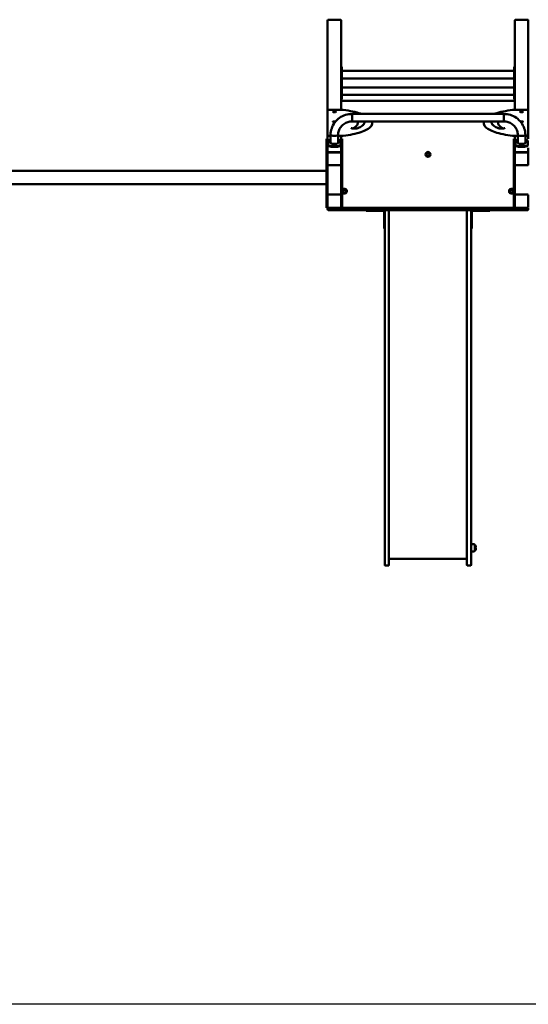
# Model space of a CAD drawing. Units: millimetres. Extents: x 710 to 17110, y 3104 to 10404.
# Drawn here: x 7078 to 9360, y 3104 to 7526 of the extents above; entities that cross this region are included whole.
import ezdxf

# ---------------------------------------------------------------- set-up
doc = ezdxf.new("R2010")
doc.units = ezdxf.units.MM
doc.header["$LTSCALE"] = 30
doc.layers.add('Geometrie náčrtu (ISO)', color=7, linetype='Continuous', lineweight=25)
doc.layers.add('Viditelná (ISO)', color=7, linetype='Continuous', lineweight=50)

# ---------------------------------------------------------------- blocks, each defined once
blk = doc.blocks.new('VVZ-A010-1M')
at = {"layer": 'Geometrie náčrtu (ISO)'}
blk.add_line((16400, -7300), (0, -7300), dxfattribs=at)
at = {"layer": 'Viditelná (ISO)'}
for p, q in [((7750, -2881.1), (7750, -3288.2)), ((7753, -2878.2), (7807, -2878.2)), ((7810, -2881.1), (7810, -3089.4)), ((8590, -2881.1), (8590, -3089.4)), ((8593, -2878.2), (8647, -2878.2)), ((8650, -2881.1), (8650, -3288.2)), ((7810, -3090.3), (7810, -3089.4)), ((7810, -3089.4), (7813, -3089.4)), ((7810, -3090.3), (7810, -3107.1)), ((7813, -3089.4), (7813, -3090.3)), ((7813, -3107.1), (7813, -3090.3)), ((8587, -3090.3), (8587, -3089.4)), ((8590, -3089.4), (8587, -3089.4)), ((8587, -3090.3), (8587, -3107.1)), ((8590, -3089.4), (8590, -3090.3)), ((8590, -3107.1), (8590, -3090.3)), ((7810, -3109), (7810, -3107.1)), ((7810, -3109), (7810, -3163.2)), ((7813, -3107.1), (7813, -3161.2)), ((7813, -3108.4), (8587, -3108.4)), ((8587, -3161.2), (8587, -3107.1)), ((8590, -3107.1), (8590, -3109)), ((8590, -3109), (8590, -3163.2)), ((7810, -3161.2), (7813, -3161.2)), ((7810, -3163.1), (7813, -3163.1)), ((7810, -3164.1), (7810, -3163.2)), ((7810, -3164.1), (7810, -3180.9)), ((7810, -3182.7), (7810, -3180.9)), ((7810, -3182.7), (7810, -3243.2)), ((7813, -3142.1), (8587, -3142.1)), ((7813, -3163.1), (7813, -3164.1)), ((7813, -3180.9), (7813, -3164.1)), ((7813, -3180.9), (7813, -3234.9)), ((7813, -3182.2), (8587, -3182.2)), ((8590, -3161.2), (8587, -3161.2)), ((8587, -3164.1), (8587, -3163.1)), ((8590, -3163.1), (8587, -3163.1)), ((8587, -3164.1), (8587, -3180.9)), ((8587, -3234.9), (8587, -3180.9)), ((8590, -3163.2), (8590, -3164.1)), ((8590, -3180.9), (8590, -3164.1)), ((8590, -3180.9), (8590, -3182.7)), ((8590, -3182.7), (8590, -3243.2)), ((7813, -3215.9), (8587, -3215.9)), ((7810, -3234.9), (7813, -3234.9)), ((7811.5, -3244.6), (7810, -3243.2)), ((7815, -3243.2), (7810, -3243.2)), ((7810, -3243.2), (7811.5, -3244.6)), ((7810, -3243.2), (7810, -3248.2)), ((7810, -3248.2), (7810, -3257)), ((7810, -3257), (7810, -3282.6)), ((8585, -3243.2), (7815, -3243.2)), ((8590, -3243.2), (8585, -3243.2)), ((8590, -3234.9), (8587, -3234.9)), ((8588.5, -3244.6), (8590, -3243.2)), ((8590, -3243.2), (8588.5, -3244.6)), ((8590, -3248.2), (8590, -3243.2)), ((8590, -3257), (8590, -3248.2)), ((8590, -3257), (8590, -3282.6)), ((7750, -3288.2), (7750, -3393)), ((7760, -3282.6), (7810, -3282.6)), ((7860, -3301.5), (7860, -3335.2)), ((7860, -3301.5), (8540, -3301.5)), ((7860, -3301.5), (7860, -3335.2)), ((8540, -3301.5), (8540, -3335.2)), ((8540, -3301.5), (8540, -3335.2)), ((8640, -3282.6), (8590, -3282.6)), ((8650, -3393), (8650, -3288.2)), ((7860, -3335.2), (8540, -3335.2)), ((7884.8, -3340.6), (7884.8, -3342.5)), ((7949.8, -3340.6), (7949.8, -3342.5)), ((8450.2, -3342.5), (8450.2, -3340.6)), ((8515.2, -3342.5), (8515.2, -3340.6)), ((7750, -3393), (7750, -3394.9)), ((7750, -3394.9), (7750, -3413.1)), ((7763.1, -3400.5), (7760, -3400.5)), ((7763.1, -3432.6), (7763.1, -3395.6)), ((7796.8, -3432.6), (7796.8, -3395.6)), ((7810, -3400.5), (7796.8, -3400.5)), ((7810, -3400.5), (7810, -3413.1)), ((8590, -3400.5), (8590, -3413.1)), ((8590, -3400.5), (8603.1, -3400.5)), ((8603.1, -3395.6), (8603.1, -3432.6)), ((8636.8, -3395.6), (8636.8, -3432.6)), ((8636.8, -3400.5), (8640, -3400.5)), ((8650, -3394.9), (8650, -3393)), ((8650, -3394.9), (8650, -3413.1)), ((7750, -3413.1), (7745, -3413.1)), ((7745, -3450.6), (7745, -3413.1)), ((7750, -3450.6), (7750, -3413.1)), ((7752.5, -3439.7), (7752.5, -3422.9)), ((7752.5, -3442.6), (7752.5, -3439.7)), ((7807.5, -3422.9), (7807.5, -3439.7)), ((7807.5, -3442.6), (7807.5, -3439.7)), ((7815, -3413.1), (7810, -3413.1)), ((7810, -3450.6), (7810, -3413.1)), ((7815, -3450.6), (7815, -3413.1)), ((8590, -3413.1), (8585, -3413.1)), ((8585, -3450.6), (8585, -3413.1)), ((8590, -3450.6), (8590, -3413.1)), ((8592.5, -3439.7), (8592.5, -3422.9)), ((8592.5, -3442.6), (8592.5, -3439.7)), ((8647.5, -3422.9), (8647.5, -3439.7)), ((8647.5, -3442.6), (8647.5, -3439.7)), ((7750, -3450.6), (7745, -3450.6)), ((7745, -3723.2), (7745, -3450.6)), ((7750, -3453.7), (7750, -3450.6)), ((7750, -3453.7), (7750, -3476.4)), ((7750, -3477.4), (7750, -3476.4)), ((7750, -3477.9), (7750, -3477.4)), ((7750, -3477.9), (7750, -3528.1)), ((7753, -3473.5), (7807, -3473.5)), ((7806, -3473.5), (7754, -3473.5)), ((7806, -3474), (7754, -3474)), ((7815, -3450.6), (7810, -3450.6)), ((7810, -3453.7), (7810, -3450.6)), ((7810, -3453.7), (7810, -3476.4)), ((7810, -3476.4), (7810, -3477.4)), ((7810, -3477.9), (7810, -3477.4)), ((7810, -3528.1), (7810, -3477.9)), ((7815, -3723.2), (7815, -3450.6)), ((8590, -3450.6), (8585, -3450.6)), ((8585, -3723.2), (8585, -3450.6)), ((8590, -3453.7), (8590, -3450.6)), ((8590, -3453.7), (8590, -3476.4)), ((8590, -3477.4), (8590, -3476.4)), ((8590, -3477.9), (8590, -3477.4)), ((8590, -3477.9), (8590, -3528.1)), ((8593, -3473.5), (8647, -3473.5)), ((8646, -3473.5), (8594, -3473.5)), ((8646, -3474), (8594, -3474)), ((8650, -3453.7), (8650, -3476.4)), ((8650, -3476.4), (8650, -3477.4)), ((8650, -3477.9), (8650, -3477.4)), ((8650, -3528.1), (8650, -3477.9)), ((7750, -3528.6), (7750, -3528.1)), ((7750, -3667.2), (7750, -3528.6)), ((7754, -3532), (7806, -3532)), ((7810, -3528.1), (7810, -3528.6)), ((7810, -3667.2), (7810, -3528.6)), ((8590, -3528.6), (8590, -3528.1)), ((8590, -3667.2), (8590, -3528.6)), ((8594, -3532), (8646, -3532)), ((8650, -3528.1), (8650, -3528.6)), ((2445, -3557.2), (7745, -3557.2)), ((2445, -3617.2), (7745, -3617.2)), ((7750, -3719.2), (7750, -3667.2)), ((7754, -3663.2), (7806, -3663.2)), ((7810, -3667.2), (7810, -3719.2)), ((8590, -3719.2), (8590, -3667.2)), ((8594, -3663.2), (8646, -3663.2)), ((8650, -3667.2), (8650, -3719.2)), ((7750, -3723.2), (7745, -3723.2)), ((7750, -3723.2), (7750, -3719.2)), ((7750, -3727.2), (7750, -3729.2)), ((7754, -3723.2), (7757.3, -3723.2)), ((7757.3, -3733.2), (7754, -3733.2)), ((7757.3, -3723.2), (7868.7, -3723.2)), ((7868.7, -3733.2), (7757.3, -3733.2)), ((7810, -3723.2), (7810, -3719.2)), ((7868.7, -3723.2), (7876.4, -3723.2)), ((7876.4, -3733.2), (7868.7, -3733.2)), ((7895.8, -3723.2), (7876.4, -3723.2)), ((7876.4, -3733.2), (7895.8, -3733.2)), ((7913.4, -3723.2), (7895.8, -3723.2)), ((7895.8, -3733.2), (7913.4, -3733.2)), ((7913.4, -3723.2), (8009.7, -3723.2)), ((8009.7, -3733.2), (7913.4, -3733.2)), ((7923, -3733.2), (7923, -3736.2)), ((7948, -3736.2), (7923, -3736.2)), ((7948, -3736.2), (8000, -3736.2)), ((8003, -3739.2), (8003, -3791.2)), ((8005.7, -3727.2), (8005.7, -3729.2)), ((8006, -3783.9), (8006, -3737.2)), ((8009.7, -3723.2), (8014.6, -3723.2)), ((8014.6, -3733.2), (8009.7, -3733.2)), ((8014.6, -3723.2), (8124.5, -3723.2)), ((8124.5, -3733.2), (8014.6, -3733.2)), ((8025, -3733.2), (8025, -3737.2)), ((8025, -3737.2), (8025, -3783.9)), ((8124.5, -3723.2), (8131, -3723.2)), ((8131, -3733.2), (8124.5, -3733.2)), ((8134.9, -3723.2), (8131, -3723.2)), ((8131, -3733.2), (8134.9, -3733.2)), ((8149.6, -3723.2), (8134.9, -3723.2)), ((8134.9, -3733.2), (8149.6, -3733.2)), ((8149.6, -3723.2), (8250.4, -3723.2)), ((8250.4, -3733.2), (8149.6, -3733.2)), ((8265.1, -3723.2), (8250.4, -3723.2)), ((8250.4, -3733.2), (8265.1, -3733.2)), ((8269, -3723.2), (8265.1, -3723.2)), ((8265.1, -3733.2), (8269, -3733.2)), ((8269, -3723.2), (8275.5, -3723.2)), ((8275.5, -3733.2), (8269, -3733.2)), ((8275.5, -3723.2), (8385.4, -3723.2)), ((8385.4, -3733.2), (8275.5, -3733.2)), ((8375, -3737.2), (8375, -3733.2)), ((8375, -3737.2), (8375, -3783.9)), ((8385.4, -3723.2), (8390.3, -3723.2)), ((8390.3, -3733.2), (8385.4, -3733.2)), ((8390.3, -3723.2), (8486.6, -3723.2)), ((8486.6, -3733.2), (8390.3, -3733.2)), ((8394, -3783.9), (8394, -3737.2)), ((8394.3, -3729.2), (8394.3, -3727.2)), ((8397, -3791.2), (8397, -3739.2)), ((8400, -3736.2), (8452, -3736.2)), ((8477, -3736.2), (8452, -3736.2)), ((8477, -3736.2), (8477, -3733.2)), ((8504.2, -3723.2), (8486.6, -3723.2)), ((8486.6, -3733.2), (8504.2, -3733.2)), ((8523.6, -3723.2), (8504.2, -3723.2)), ((8504.2, -3733.2), (8523.6, -3733.2)), ((8523.6, -3723.2), (8531.3, -3723.2)), ((8531.3, -3733.2), (8523.6, -3733.2)), ((8531.3, -3723.2), (8642.7, -3723.2)), ((8642.7, -3733.2), (8531.3, -3733.2)), ((8590, -3723.2), (8590, -3719.2)), ((8642.7, -3723.2), (8646, -3723.2)), ((8646, -3733.2), (8642.7, -3733.2)), ((8650, -3729.2), (8650, -3727.2)), ((8003, -3816.2), (8003, -3791.2)), ((8006, -3783.9), (8006, -3967.5)), ((8025, -3967.5), (8025, -3783.9)), ((8375, -3967.5), (8375, -3783.9)), ((8394, -3783.9), (8394, -3967.5)), ((8397, -3791.2), (8397, -3816.2)), ((8003, -3816.2), (8006, -3816.2)), ((8394, -3816.2), (8397, -3816.2)), ((8006, -4868.5), (8006, -3967.5)), ((8025, -3967.5), (8025, -4868.5)), ((8375, -3967.5), (8375, -4868.5)), ((8394, -4868.5), (8394, -3967.5)), ((8006, -4902.5), (8006, -4868.5)), ((8006, -5240), (8006, -4902.5)), ((8025, -4868.5), (8025, -4902.5)), ((8025, -4902.5), (8025, -5240)), ((8375, -4868.5), (8375, -4902.5)), ((8375, -4902.5), (8375, -5240)), ((8394, -4902.5), (8394, -4868.5)), ((8394, -5240), (8394, -4902.5)), ((8006, -5240), (8006, -5326)), ((8025, -5326), (8025, -5240)), ((8375, -5326), (8375, -5240)), ((8394, -5240), (8394, -5326)), ((8410.5, -5264), (8410.5, -5236)), ((8411.7, -5237), (8410.5, -5237)), ((8411.7, -5237), (8411.7, -5263)), ((8375, -5300), (8025, -5300)), ((8411.7, -5263), (8410.5, -5263)), ((8021, -5330), (8010, -5330)), ((8379, -5330), (8390, -5330))]:
    blk.add_line(p, q, dxfattribs=at)
for centre, radius in [((8200, -3483.2), 11), ((8200, -3483.2), 7), ((8200, -3483.2), 6.45), ((7825, -3648.2), 7), ((7825, -3648.2), 6.45), ((8575, -3648.2), 7), ((8575, -3648.2), 6.45)]:
    blk.add_circle(centre, radius, dxfattribs=at)
for centre, radius, start, end in [((7815, -3248.2), 5, 90, 180), ((8585, -3248.2), 5, 0, 90), ((7754, -3667.2), 4, 90, 180), ((7806, -3667.2), 4, 0, 90), ((7825, -3648.2), 11, 204.62, 155.38), ((8575, -3648.2), 11, 24.62, 335.38), ((8594, -3667.2), 4, 90, 180), ((8646, -3667.2), 4, 0, 90), ((7754, -3719.2), 4, 180, 270), ((7754, -3727.2), 4, 90, 180), ((7754, -3729.2), 4, 180, 270), ((7806, -3719.2), 4, 270, 0), ((8000, -3739.2), 6, 0, 90), ((8000, -3739.2), 3, 0, 90), ((8009.7, -3727.2), 4, 90, 180), ((8009.7, -3729.2), 4, 180, 270), ((8010, -3737.2), 4, 90, 180), ((8021, -3737.2), 4, 0, 90), ((8379, -3737.2), 4, 90, 180), ((8390, -3737.2), 4, 0, 90), ((8390.3, -3727.2), 4, 0, 90), ((8390.3, -3729.2), 4, 270, 0), ((8400, -3739.2), 6, 90, 180), ((8400, -3739.2), 3, 90, 180), ((8594, -3719.2), 4, 180, 270), ((8646, -3719.2), 4, 270, 0), ((8646, -3727.2), 4, 0, 90), ((8646, -3729.2), 4, 270, 0), ((8010, -5326), 4, 180, 270), ((8021, -5326), 4, 270, 0), ((8379, -5326), 4, 180, 270), ((8390, -5326), 4, 270, 0)]:
    blk.add_arc(centre, radius, start, end, dxfattribs=at)
for centre, major_axis, ratio, start_param, end_param in [((7753, -2881.1), (-3, 0), 0.965926, 4.712389, 6.283185), ((7807, -2881.1), (3, 0), 0.965926, 0, 1.570796), ((8593, -2881.1), (-3, 0), 0.965926, 4.712389, 6.283185), ((8647, -2881.1), (3, 0), 0.965926, 0, 1.570796), ((7780, -3336.7), (-7, 0), 0.258819, 3.831004, 8.317214), ((8620, -3336.7), (7, 0), 0.258819, 4.249157, 8.735366), ((7780, -3395.6), (16.9, 0), 0.258819, 3.141593, 6.283185), ((7780, -3395.6), (16.9, 0), 0.258819, 3.141593, 6.283185), ((8620, -3395.6), (-16.9, 0), 0.258819, 0, 3.141593), ((8620, -3395.6), (-16.9, 0), 0.258819, 0, 3.141593), ((7780, -3422.9), (-27.5, 0), 0.258819, 5.371896, 6.283185), ((7780, -3439.7), (27.5, 0), 0.258819, 3.141593, 6.283185), ((7780, -3442.6), (-27.5, 0), 0.258819, 0, 3.141593), ((7780, -3431.3), (17.5, 0), 0.258819, 2.868188, 6.55659), ((7780, -3444.6), (-6, 0), 0.258819, 4.344289, 5.080489), ((7780, -3422.9), (27.5, 0), 0.258819, 0, 0.911289), ((8620, -3422.9), (-27.5, 0), 0.258819, 5.371896, 6.283185), ((8620, -3439.7), (27.5, 0), 0.258819, 3.141593, 6.283185), ((8620, -3442.6), (-27.5, 0), 0.258819, 0, 3.141593), ((8620, -3431.3), (17.5, 0), 0.258819, 2.868188, 6.55659), ((8620, -3444.6), (-6, 0), 0.258819, 4.344289, 5.080489), ((8620, -3422.9), (27.5, 0), 0.258819, 0, 0.911289), ((7754, -3477.4), (-4, 0), 0.965926, 4.712389, 6.283185), ((7753, -3476.4), (-3, 0), 0.965926, 4.712389, 6.283185), ((7754, -3477.9), (-4, 0), 0.965926, 4.712389, 6.283185), ((7806, -3477.4), (4, 0), 0.965926, 0, 1.570796), ((7806, -3477.9), (4, 0), 0.965926, 0, 1.570796), ((7807, -3476.4), (3, 0), 0.965926, 0, 1.570796), ((8594, -3477.4), (-4, 0), 0.965926, 4.712389, 6.283185), ((8593, -3476.4), (-3, 0), 0.965926, 4.712389, 6.283185), ((8594, -3477.9), (-4, 0), 0.965926, 4.712389, 6.283185), ((8646, -3477.4), (4, 0), 0.965926, 0, 1.570796), ((8646, -3477.9), (4, 0), 0.965926, 0, 1.570796), ((8647, -3476.4), (3, 0), 0.965926, 0, 1.570796), ((7754, -3528.1), (-4, 0), 0.965926, 0, 1.570796), ((7753, -3528.6), (-3, 0), 0.965926, 0, 0.94089), ((7806, -3528.1), (4, 0), 0.965926, 4.712389, 6.283185), ((7807, -3528.6), (3, 0), 0.965926, 5.342295, 6.283185), ((8594, -3528.1), (-4, 0), 0.965926, 0, 1.570796), ((8593, -3528.6), (-3, 0), 0.965926, 0, 0.94089), ((8646, -3528.1), (4, 0), 0.965926, 4.712389, 6.283185), ((8647, -3528.6), (3, 0), 0.965926, 5.342295, 6.283185)]:
    blk.add_ellipse(centre, major_axis=major_axis, ratio=ratio, start_param=start_param, end_param=end_param, dxfattribs=at)
for centre, major_axis in [((7780, -3292.1), (-7, 0)), ((8620, -3292.1), (7, 0)), ((7780, -3441.7), (6, 0)), ((8620, -3441.7), (6, 0))]:
    blk.add_ellipse(centre, major_axis=major_axis, ratio=0.258819, dxfattribs=at)
for points, knots in [([(7750, -3288.2), (7750, -3287.7), (7750.1, -3287.2), (7750.4, -3286.3), (7750.6, -3285.9), (7751.2, -3285.1), (7751.5, -3284.8), (7752.2, -3284.2), (7752.6, -3284), (7753.7, -3283.5), (7754.3, -3283.3), (7755.6, -3283), (7756.2, -3282.9), (7757.6, -3282.7), (7758.4, -3282.7), (7759.4, -3282.6), (7759.7, -3282.6), (7760, -3282.6)], [0, 0, 0, 0, 0.087499, 0.087499, 0.183741, 0.183741, 0.308179, 0.308179, 0.500455, 0.500455, 0.814614, 0.814614, 1.128774, 1.128774, 1.442933, 1.442933, 1.570796, 1.570796, 1.570796, 1.570796]), ([(7860, -3301.5), (7849.9, -3301.5), (7839.8, -3303), (7820.6, -3309), (7811.5, -3313.5), (7795.1, -3325), (7787.8, -3332.1), (7775.8, -3348), (7771.1, -3356.9), (7764.8, -3375.8), (7763.1, -3385.7), (7763.1, -3395.6)], [0, 0, 0, 0, 0.314159, 0.314159, 0.628319, 0.628319, 0.942478, 0.942478, 1.256637, 1.256637, 1.570796, 1.570796, 1.570796, 1.570796]), ([(7810, -3282.6), (7810.7, -3282.6), (7811.4, -3282.6), (7812.8, -3282.7), (7813.5, -3282.7), (7814.8, -3282.7), (7815.5, -3282.8), (7816.8, -3282.9), (7817.5, -3282.9), (7818.8, -3283.1), (7819.4, -3283.2), (7820.1, -3283.2)], [1.5707963, 1.5707963, 1.5707963, 1.5707963, 1.6651631, 1.6651631, 1.7595298, 1.7595298, 1.8538965, 1.8538965, 1.9482633, 1.9482633, 2.04263, 2.04263, 2.04263, 2.04263]), ([(7820.1, -3283.2), (7835.3, -3285.2), (7849.6, -3287.7), (7876, -3293.3), (7888, -3296.5), (7899.9, -3300.5), (7901.3, -3301), (7902.6, -3301.5)], [2.04263, 2.04263, 2.04263, 2.04263, 2.2624225, 2.2624225, 2.4822151, 2.4822151, 2.5107603, 2.5107603, 2.5107603, 2.5107603]), ([(8579.9, -3283.2), (8564.7, -3285.2), (8550.4, -3287.7), (8524, -3293.3), (8512, -3296.5), (8500.1, -3300.5), (8498.7, -3301), (8497.4, -3301.5)], [2.04263, 2.04263, 2.04263, 2.04263, 2.2624225, 2.2624225, 2.4822151, 2.4822151, 2.5107603, 2.5107603, 2.5107603, 2.5107603]), ([(8636.8, -3395.6), (8636.8, -3385.7), (8635.2, -3375.8), (8628.9, -3356.9), (8624.2, -3348), (8612.2, -3332.1), (8604.9, -3325), (8588.5, -3313.5), (8579.4, -3309), (8560.2, -3303), (8550.1, -3301.5), (8540, -3301.5)], [0, 0, 0, 0, 0.314159, 0.314159, 0.628319, 0.628319, 0.942478, 0.942478, 1.256637, 1.256637, 1.570796, 1.570796, 1.570796, 1.570796]), ([(8590, -3282.6), (8589.3, -3282.6), (8588.6, -3282.6), (8587.2, -3282.7), (8586.5, -3282.7), (8585.2, -3282.7), (8584.5, -3282.8), (8583.2, -3282.9), (8582.5, -3282.9), (8581.2, -3283.1), (8580.6, -3283.2), (8579.9, -3283.2)], [1.5707963, 1.5707963, 1.5707963, 1.5707963, 1.6651631, 1.6651631, 1.7595298, 1.7595298, 1.8538965, 1.8538965, 1.9482633, 1.9482633, 2.04263, 2.04263, 2.04263, 2.04263]), ([(8650, -3288.2), (8650, -3287.7), (8649.9, -3287.2), (8649.6, -3286.3), (8649.4, -3285.9), (8648.8, -3285.1), (8648.5, -3284.8), (8647.8, -3284.2), (8647.4, -3284), (8646.3, -3283.5), (8645.7, -3283.3), (8644.4, -3283), (8643.8, -3282.9), (8642.4, -3282.7), (8641.6, -3282.7), (8640.6, -3282.6), (8640.3, -3282.6), (8640, -3282.6)], [6.283185, 6.283185, 6.283185, 6.283185, 6.370684, 6.370684, 6.466926, 6.466926, 6.591364, 6.591364, 6.783641, 6.783641, 7.0978, 7.0978, 7.411959, 7.411959, 7.726118, 7.726118, 7.853982, 7.853982, 7.853982, 7.853982]), ([(7860, -3335.2), (7853.3, -3335.2), (7846.7, -3336.2), (7834, -3340.2), (7828, -3343.1), (7817.3, -3350.6), (7812.6, -3355.2), (7804.9, -3365.4), (7801.9, -3371.1), (7797.9, -3383.1), (7796.9, -3389.3), (7796.8, -3395.6), (7796.8, -3395.6), (7796.8, -3395.6)], [0, 0, 0, 0, 0.313999, 0.313999, 0.628158, 0.628158, 0.942318, 0.942318, 1.256477, 1.256477, 1.570636, 1.570636, 1.570796, 1.570796, 1.570796, 1.570796]), ([(7949.8, -3342.5), (7949.8, -3348), (7947.4, -3353.4), (7939.1, -3363), (7933.2, -3367.4), (7918.2, -3375.6), (7909.1, -3379.5), (7888, -3386.5), (7876, -3389.7), (7849.6, -3395.4), (7835.3, -3397.8), (7820.1, -3399.8)], [3.141593, 3.141593, 3.141593, 3.141593, 3.361385, 3.361385, 3.581178, 3.581178, 3.80097, 3.80097, 4.020763, 4.020763, 4.240555, 4.240555, 4.240555, 4.240555]), ([(7884.8, -3342.5), (7884.8, -3344.7), (7884.3, -3346.9), (7882.5, -3351.1), (7881.2, -3353.1), (7877.8, -3356.8), (7875.9, -3358.5), (7871.3, -3361.9), (7868.6, -3363.5), (7864.6, -3365.6), (7863.3, -3366.2), (7862.1, -3366.8)], [3.1415927, 3.1415927, 3.1415927, 3.1415927, 3.2554624, 3.2554624, 3.3693321, 3.3693321, 3.4832018, 3.4832018, 3.5970716, 3.5970716, 3.6425715, 3.6425715, 3.6425715, 3.6425715]), ([(7914.8, -3340.6), (7914.8, -3342), (7914.5, -3343.4), (7913.2, -3346.5), (7912.1, -3348.2), (7909, -3351.6), (7907.1, -3353.3), (7902.2, -3356.8), (7899.4, -3358.6), (7892.8, -3362.1), (7889.1, -3363.8), (7885.1, -3365.4)], [3.1415927, 3.1415927, 3.1415927, 3.1415927, 3.2554624, 3.2554624, 3.3693321, 3.3693321, 3.4832018, 3.4832018, 3.5970716, 3.5970716, 3.7109413, 3.7109413, 3.7109413, 3.7109413]), ([(7914.8, -3341.5), (7914.7, -3340.4), (7914.4, -3339.3), (7913.4, -3337.2), (7912.9, -3336.2), (7912.1, -3335.2)], [3.167323, 3.167323, 3.167323, 3.167323, 3.2554624, 3.2554624, 3.325436, 3.325436, 3.325436, 3.325436]), ([(8450.2, -3342.5), (8450.2, -3348), (8452.6, -3353.4), (8460.9, -3363), (8466.8, -3367.4), (8481.8, -3375.6), (8490.9, -3379.5), (8512, -3386.5), (8524, -3389.7), (8550.4, -3395.4), (8564.7, -3397.8), (8579.9, -3399.8)], [3.141593, 3.141593, 3.141593, 3.141593, 3.361385, 3.361385, 3.581178, 3.581178, 3.80097, 3.80097, 4.020763, 4.020763, 4.240555, 4.240555, 4.240555, 4.240555]), ([(8487.9, -3335.2), (8487.1, -3336.2), (8486.6, -3337.2), (8485.6, -3339.3), (8485.3, -3340.4), (8485.2, -3341.5)], [2.9577493, 2.9577493, 2.9577493, 2.9577493, 3.0277229, 3.0277229, 3.1158623, 3.1158623, 3.1158623, 3.1158623]), ([(8514.9, -3365.4), (8510.9, -3363.8), (8507.2, -3362.1), (8500.6, -3358.6), (8497.8, -3356.8), (8492.9, -3353.3), (8491, -3351.6), (8487.9, -3348.2), (8486.8, -3346.5), (8485.5, -3343.4), (8485.2, -3342), (8485.2, -3340.6)], [2.572244, 2.572244, 2.572244, 2.572244, 2.6861137, 2.6861137, 2.7999835, 2.7999835, 2.9138532, 2.9138532, 3.0277229, 3.0277229, 3.1415927, 3.1415927, 3.1415927, 3.1415927]), ([(8537.9, -3366.8), (8536.7, -3366.2), (8535.4, -3365.6), (8531.4, -3363.5), (8528.7, -3361.9), (8524.1, -3358.5), (8522.2, -3356.8), (8518.8, -3353.1), (8517.5, -3351.1), (8515.7, -3346.9), (8515.2, -3344.7), (8515.2, -3342.5)], [2.6406138, 2.6406138, 2.6406138, 2.6406138, 2.6861137, 2.6861137, 2.7999835, 2.7999835, 2.9138532, 2.9138532, 3.0277229, 3.0277229, 3.1415927, 3.1415927, 3.1415927, 3.1415927]), ([(8603.1, -3395.6), (8603.1, -3389.3), (8602.1, -3383.1), (8598.1, -3371.1), (8595.1, -3365.4), (8587.4, -3355.2), (8582.7, -3350.6), (8572, -3343.1), (8566, -3340.2), (8553.3, -3336.2), (8546.7, -3335.2), (8540, -3335.2)], [0, 0, 0, 0, 0.314159, 0.314159, 0.628319, 0.628319, 0.942478, 0.942478, 1.256637, 1.256637, 1.570796, 1.570796, 1.570796, 1.570796]), ([(7760, -3400.5), (7759.3, -3400.5), (7758.5, -3400.4), (7757.1, -3400.3), (7756.4, -3400.2), (7755.1, -3400), (7754.4, -3399.8), (7753.2, -3399.4), (7752.5, -3399.1), (7751.6, -3398.3), (7751.3, -3398.1), (7750.7, -3397.4), (7750.4, -3396.9), (7750.1, -3395.8), (7750, -3395.4), (7750, -3394.9)], [4.712389, 4.712389, 4.712389, 4.712389, 5.026548, 5.026548, 5.340708, 5.340708, 5.654867, 5.654867, 5.969026, 5.969026, 6.067437, 6.067437, 6.205361, 6.205361, 6.283185, 6.283185, 6.283185, 6.283185]), ([(7820.1, -3399.8), (7819.4, -3399.9), (7818.8, -3400), (7817.5, -3400.1), (7816.8, -3400.2), (7815.5, -3400.3), (7814.8, -3400.3), (7813.5, -3400.4), (7812.8, -3400.4), (7811.4, -3400.5), (7810.7, -3400.5), (7810, -3400.5)], [4.2405553, 4.2405553, 4.2405553, 4.2405553, 4.334922, 4.334922, 4.4292888, 4.4292888, 4.5236555, 4.5236555, 4.6180222, 4.6180222, 4.712389, 4.712389, 4.712389, 4.712389]), ([(7885.1, -3365.4), (7884.5, -3365.6), (7883.7, -3365.9), (7881.8, -3366.4), (7880.5, -3366.6), (7877.7, -3367), (7876, -3367.2), (7872.6, -3367.4), (7870.7, -3367.4), (7867.1, -3367.3), (7865.3, -3367.2), (7862.1, -3366.8), (7860.6, -3366.6), (7858.1, -3366.1), (7857, -3365.8), (7855.7, -3365.3), (7855.2, -3365), (7855, -3364.9), (7855, -3364.8), (7855, -3364.8)], [3.710941, 3.710941, 3.710941, 3.710941, 3.938825, 3.938825, 4.208693, 4.208693, 4.501396, 4.501396, 4.803408, 4.803408, 5.106756, 5.106756, 5.404187, 5.404187, 5.683218, 5.683218, 5.918445, 5.918445, 5.992311, 5.992311, 5.992311, 5.992311]), ([(8545, -3364.8), (8545, -3364.8), (8545, -3364.8), (8545, -3364.9), (8544.9, -3364.9), (8544.4, -3365.2), (8544, -3365.4), (8542.7, -3365.9), (8541.7, -3366.1), (8539.5, -3366.6), (8538.1, -3366.8), (8535, -3367.2), (8533.2, -3367.3), (8529.7, -3367.4), (8527.8, -3367.4), (8524.3, -3367.2), (8522.6, -3367), (8519.5, -3366.6), (8518.1, -3366.4), (8516.2, -3365.8), (8515.5, -3365.6), (8514.9, -3365.4)], [0.290874, 0.290874, 0.290874, 0.290874, 0.29753, 0.29753, 0.445201, 0.445201, 0.637866, 0.637866, 0.881397, 0.881397, 1.160661, 1.160661, 1.457519, 1.457519, 1.760704, 1.760704, 2.063034, 2.063034, 2.356322, 2.356322, 2.572244, 2.572244, 2.572244, 2.572244]), ([(8579.9, -3399.8), (8580.6, -3399.9), (8581.2, -3400), (8582.5, -3400.1), (8583.2, -3400.2), (8584.5, -3400.3), (8585.2, -3400.3), (8586.5, -3400.4), (8587.2, -3400.4), (8588.6, -3400.5), (8589.3, -3400.5), (8590, -3400.5)], [4.2405553, 4.2405553, 4.2405553, 4.2405553, 4.334922, 4.334922, 4.4292888, 4.4292888, 4.5236555, 4.5236555, 4.6180222, 4.6180222, 4.712389, 4.712389, 4.712389, 4.712389]), ([(8640, -3400.5), (8640.7, -3400.5), (8641.5, -3400.4), (8642.9, -3400.3), (8643.6, -3400.2), (8644.9, -3400), (8645.6, -3399.8), (8646.8, -3399.4), (8647.5, -3399.1), (8648.4, -3398.3), (8648.7, -3398.1), (8649.3, -3397.4), (8649.6, -3396.9), (8649.9, -3395.8), (8650, -3395.4), (8650, -3394.9)], [4.712389, 4.712389, 4.712389, 4.712389, 5.026548, 5.026548, 5.340708, 5.340708, 5.654867, 5.654867, 5.969026, 5.969026, 6.067437, 6.067437, 6.205361, 6.205361, 6.283185, 6.283185, 6.283185, 6.283185]), ([(8410.5, -5236), (8409.9, -5235.5), (8409.1, -5235.1), (8407.4, -5234.4), (8406.4, -5234.1), (8404.2, -5233.6), (8403, -5233.4), (8400.6, -5233), (8399.2, -5232.8), (8396.6, -5232.6), (8395.3, -5232.5), (8394, -5232.5)], [-0.4708414, -0.4708414, -0.4708414, -0.4708414, -0.3766731, -0.3766731, -0.2825049, -0.2825049, -0.1883366, -0.1883366, -0.0941683, -0.0941683, 0, 0, 0, 0]), ([(8415.5, -5250), (8415.5, -5249), (8415.4, -5248), (8415.2, -5246), (8415, -5245), (8414.6, -5243.1), (8414.4, -5242.2), (8413.8, -5240.5), (8413.5, -5239.7), (8412.7, -5238.2), (8412.2, -5237.6), (8411.7, -5237)], [-1, -1, -1, -1, -0.9061719, -0.9061719, -0.8123438, -0.8123438, -0.7185157, -0.7185157, -0.6246876, -0.6246876, -0.5308595, -0.5308595, -0.5308595, -0.5308595]), ([(8415.5, -5250), (8415.5, -5251), (8415.4, -5252), (8415.2, -5254), (8415, -5255), (8414.6, -5256.9), (8414.4, -5257.8), (8413.8, -5259.5), (8413.5, -5260.3), (8412.7, -5261.8), (8412.2, -5262.4), (8411.7, -5263)], [-1, -1, -1, -1, -0.9061719, -0.9061719, -0.8123438, -0.8123438, -0.7185157, -0.7185157, -0.6246876, -0.6246876, -0.5308595, -0.5308595, -0.5308595, -0.5308595]), ([(8410.5, -5264), (8409.9, -5264.5), (8409.1, -5264.9), (8407.4, -5265.6), (8406.4, -5265.9), (8404.2, -5266.4), (8403, -5266.6), (8400.6, -5267), (8399.2, -5267.2), (8396.6, -5267.4), (8395.3, -5267.5), (8394, -5267.5)], [-0.4708414, -0.4708414, -0.4708414, -0.4708414, -0.3766731, -0.3766731, -0.2825049, -0.2825049, -0.1883366, -0.1883366, -0.0941683, -0.0941683, 0, 0, 0, 0])]:
    blk.add_open_spline(points, degree=3, knots=knots, dxfattribs=at)
for points in [[(7884.8, -3340.6), (7884.8, -3338.7), (7884.5, -3336.9), (7883.8, -3335.2)], [(7949.1, -3335.2), (7949.6, -3336.9), (7949.8, -3338.8), (7949.8, -3340.6)], [(8450.9, -3335.2), (8450.4, -3336.9), (8450.2, -3338.8), (8450.2, -3340.6)], [(8516.2, -3335.2), (8515.5, -3336.9), (8515.2, -3338.7), (8515.2, -3340.6)]]:
    blk.add_open_spline(points, degree=3, dxfattribs=at)

msp = doc.modelspace()

# ---------------------------------------------------------------- block references
msp.add_blockref('VVZ-A010-1M', (710, 10404.1))

doc.saveas('drawing.dxf')
